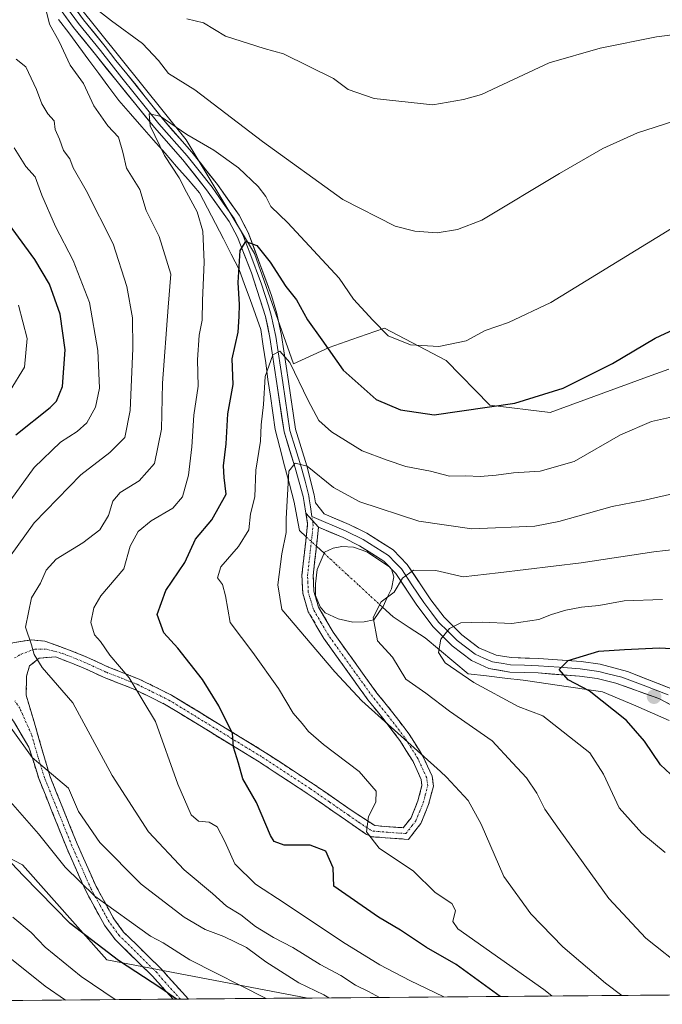
# Model space of a CAD drawing. Units: metres. Extents: x 556349 to 559773, y 4721721 to 4724063.
# Drawn here: x 558806 to 558973, y 4721741 to 4721995 of the extents above; entities that cross this region are included whole.
import ezdxf

# ---------------------------------------------------------------- set-up
doc = ezdxf.new("R2010")
doc.units = ezdxf.units.M
doc.header["$MEASUREMENT"] = 0
doc.linetypes.add('TRAZO_Y_PUNTO', pattern=[1, 0.5, -0.25, 0, -0.25])
doc.linetypes.add('TRAZOSX2', pattern=[1.5, 1, -0.5])
for name, color, linetype, lineweight in [('Arbolado forestal CxS', 92, 'Continuous', 0), ('Camino', 19, 'TRAZOSX2', 0), ('Camino Cxs', 19, 'Continuous', 0), ('Camino eje', 19, 'TRAZO_Y_PUNTO', 0), ('Carátula', 7, 'Continuous', 5), ('Corriente natural eje', 5, 'TRAZO_Y_PUNTO', 0), ('Corriente natural lineal', 142, 'Continuous', 13), ('Corriente natural lineal oculto', 19, 'TRAZO_Y_PUNTO', 13), ('Curva de nivel maestra', 36, 'Continuous', 30), ('Curva de nivel normal', 36, 'Continuous', 0), ('Estanque', 2, 'Continuous', 0), ('Estanque Cxs', 2, 'Continuous', 0), ('Layer 0', 7, 'Continuous', 0), ('Matorral CxS', 135, 'Continuous', 0), ('Municipio CxS', 142, 'Continuous', 0), ('Punto de cota en terreno', 7, 'Continuous', 0)]:
    doc.layers.add(name, color=color, linetype=linetype, lineweight=lineweight)

# ---------------------------------------------------------------- blocks, each defined once
blk = doc.blocks.new('*U151')
at = {"layer": 'Arbolado forestal CxS', "color": 92, "linetype": 'Continuous', "lineweight": 0}
for points in [[(558815.93, 4722006.33, 984.93), (558849.52, 4721964.36, 979.19), (558867.16, 4721934.98, 974.39), (558877.23, 4721906.44, 970.84), (558886.47, 4721910.63, 975.6), (558892.34, 4721912.7, 977.88), (558898.27, 4721914.8, 979.52), (558900.75, 4721915.67, 980.12), (558916.71, 4721907.28, 978.27), (558927.99, 4721895.77, 974.52), (558943.58, 4721893.84, 972.94), (558968.77, 4721903.08, 971.99), (558974.29, 4721905.06, 972.31)], [(559336.64, 4721746.29, 900.3), (558880.91, 4721742.49, 993.08), (558880.91, 4721742.49, 993.08), (558829.03, 4721752.37, 1001.03), (558807.17, 4721776.96, 999.15), (558773.02, 4721794.72, 1005.62), (558740.23, 4721801.55, 1016.71), (558723.84, 4721815.22, 1021.67), (558721.11, 4721843.91, 1018.86), (558727.75, 4721877.61, 1022.21), (558740.28, 4721890.56, 1021.03), (558740.86, 4721919.07, 1023.19), (558752.03, 4721940.92, 1018.51), (558771.67, 4721956.16, 1008.75), (558793.88, 4721959.44, 999.79), (558800.82, 4721968.37, 994.96), (558789.33, 4721991.11, 994.88), (558780.93, 4722015.45, 992.21)]]:
    blk.add_polyline3d(points, dxfattribs=at)
blk = doc.blocks.new('*U170')
at = {"layer": 'Curva de nivel normal', "color": 36, "linetype": 'Continuous', "lineweight": 0}
blk.add_polyline3d([(558962.12, 4721743.17, 965), (558957.91, 4721746.34, 965), (558946.86, 4721755.72, 965), (558938.63, 4721764.26, 965), (558931.65, 4721773.9, 965), (558925.74, 4721787.4, 965), (558922.37, 4721793.56, 965), (558916.77, 4721799.6, 965), (558915.22, 4721801.04, 965), (558894.92, 4721819.32, 965), (558887.92, 4721826.84, 965), (558874.26, 4721842.9, 965), (558873.22, 4721849.3, 965), (558874.21, 4721857.3, 965), (558875.32, 4721862.84, 965), (558875.32, 4721866.42, 965), (558876.04, 4721878.67, 965), (558877.67, 4721880.74, 965), (558880.82, 4721880, 965), (558887.62, 4721874.45, 965), (558894.4, 4721870.78, 965), (558909.62, 4721865.74, 965), (558923.32, 4721863.75, 965), (558939.64, 4721864.48, 965), (558945.82, 4721865.72, 965), (558950.76, 4721867.02, 965), (558959.64, 4721869.6, 965), (558967.66, 4721871.1, 965), (558977.07, 4721873.26, 965)], dxfattribs=at)
blk = doc.blocks.new('*U174')
at = {"layer": 'Curva de nivel normal', "color": 36, "linetype": 'Continuous', "lineweight": 0}
for points in [[(558870.14, 4721742.4, 995), (558850.48, 4721752.34, 995), (558843.57, 4721756.73, 995), (558840.25, 4721758.48, 995), (558825.87, 4721768.83, 995), (558818.24, 4721776.33, 995), (558811.29, 4721784.92, 995), (558804.07, 4721793.23, 995)], [(558803.07, 4721869.73, 995), (558810.25, 4721879.66, 995), (558816.99, 4721886.21, 995), (558821.35, 4721888.97, 995), (558823.78, 4721891.19, 995), (558826.02, 4721895.24, 995), (558827.1, 4721900.19, 995), (558826.69, 4721909.91, 995), (558824.55, 4721922.28, 995), (558820.28, 4721933.19, 995), (558815.72, 4721941.98, 995), (558812.16, 4721950.05, 995), (558810.45, 4721954.75, 995), (558808.04, 4721957.48, 995), (558805, 4721962.25, 995)]]:
    blk.add_polyline3d(points, dxfattribs=at)
blk = doc.blocks.new('*U175')
at = {"layer": 'Curva de nivel normal', "color": 36, "linetype": 'Continuous', "lineweight": 0}
blk.add_polyline3d([(558973.3, 4721780.08, 955), (558967.29, 4721785.08, 955), (558961.44, 4721791.63, 955), (558957.41, 4721800.33, 955), (558953.81, 4721805.84, 955), (558941.69, 4721815.47, 955), (558935.32, 4721817.9, 955), (558923.88, 4721824.08, 955), (558916.45, 4721829.17, 955), (558914.72, 4721831.78, 955), (558915.3, 4721835.24, 955), (558917.58, 4721838.06, 955), (558920.5, 4721839.48, 955), (558926.04, 4721839.65, 955), (558933.66, 4721839.31, 955), (558940.65, 4721840.32, 955), (558943.98, 4721841.66, 955), (558947.65, 4721842.8, 955), (558951.7, 4721843.57, 955), (558956.18, 4721843.98, 955), (558962.7, 4721845.14, 955), (558972.65, 4721845.55, 955)], dxfattribs=at)
blk = doc.blocks.new('*U176')
at = {"layer": 'Curva de nivel normal', "color": 36, "linetype": 'Continuous', "lineweight": 0}
blk.add_polyline3d([(558818.3, 4721741.97, 1010), (558813.06, 4721745.54, 1010), (558797.38, 4721758.04, 1010)], dxfattribs=at)
blk = doc.blocks.new('*U187')
at = {"layer": 'Curva de nivel normal', "color": 36, "linetype": 'Continuous', "lineweight": 0}
for points in [[(558886.41, 4721742.54, 990), (558885.1, 4721743.3, 990), (558878.61, 4721746.38, 990), (558870.09, 4721751.86, 990), (558865.12, 4721755.56, 990), (558859.27, 4721758.38, 990), (558854.41, 4721760.18, 990), (558848.97, 4721763.41, 990), (558837.89, 4721771.92, 990), (558827.2, 4721782.66, 990), (558821.7, 4721790.71, 990), (558819.09, 4721796.74, 990), (558809.68, 4721804.68, 990), (558798.79, 4721819.87, 990)], [(558803.8, 4721856.47, 990), (558810.17, 4721865.33, 990), (558822.24, 4721877.77, 990), (558829.81, 4721883.48, 990), (558833.63, 4721887.41, 990), (558835.03, 4721894.41, 990), (558835.72, 4721910.43, 990), (558835.6, 4721918.3, 990), (558834.2, 4721926.41, 990), (558830.63, 4721937.43, 990), (558823.69, 4721951.21, 990), (558820.3, 4721957.08, 990), (558819.41, 4721959.45, 990), (558817.82, 4721961.62, 990), (558816.77, 4721964.51, 990), (558815.65, 4721967.02, 990), (558815.38, 4721969.25, 990), (558813.77, 4721971.07, 990), (558812.19, 4721973.65, 990), (558810.85, 4721977.4, 990), (558808.08, 4721983.24, 990), (558805.54, 4721985.18, 990)], [(558849.63, 4721995.64, 990), (558853.99, 4721994.56, 990), (558859.67, 4721991.15, 990), (558869.67, 4721987.98, 990), (558874.67, 4721986.56, 990), (558887.61, 4721980.24, 990), (558891.38, 4721977.32, 990), (558898.07, 4721975, 990), (558913.23, 4721973.4, 990), (558921.21, 4721974.81, 990), (558925.88, 4721976.07, 990), (558930.06, 4721978.08, 990), (558935.42, 4721980.53, 990), (558943.31, 4721984.26, 990), (558956.53, 4721988.04, 990), (558971.05, 4721990.99, 990), (558984.04, 4721992.61, 990)]]:
    blk.add_polyline3d(points, dxfattribs=at)
blk = doc.blocks.new('*U188')
at = {"layer": 'Curva de nivel normal', "color": 36, "linetype": 'Continuous', "lineweight": 0}
for points in [[(558899.5, 4721742.65, 985), (558896.65, 4721744.16, 985), (558893.28, 4721745.81, 985), (558889.5, 4721748.36, 985), (558884.17, 4721751.13, 985), (558877.09, 4721755.52, 985), (558872.04, 4721758.14, 985), (558867.46, 4721761.02, 985), (558863.6, 4721763.96, 985), (558859.93, 4721766.2, 985), (558856.3, 4721769.5, 985), (558848.98, 4721775.65, 985), (558839.77, 4721785.47, 985), (558830.37, 4721799.99, 985), (558820.19, 4721818.8, 985), (558812.28, 4721827.94, 985), (558810.17, 4721831.31, 985), (558809.54, 4721833.76, 985), (558807.96, 4721838.38, 985), (558809.48, 4721845.91, 985), (558811.86, 4721849.71, 985), (558813.28, 4721853.09, 985), (558815.87, 4721855.95, 985), (558822.79, 4721860.19, 985), (558827.19, 4721863.56, 985), (558829.44, 4721867.22, 985), (558830.55, 4721870.95, 985), (558832.48, 4721873.2, 985), (558837.35, 4721876.21, 985), (558841.32, 4721880.68, 985), (558843.11, 4721889.56, 985), (558843.37, 4721901.44, 985), (558844.84, 4721921.09, 985), (558845.56, 4721929.66, 985), (558842.49, 4721939.4, 985), (558839.17, 4721946.12, 985), (558837.53, 4721951.55, 985), (558834.09, 4721957, 985), (558833.1, 4721961.12, 985), (558832, 4721965, 985), (558829.28, 4721968, 985), (558825.65, 4721973.13, 985), (558822.93, 4721978.93, 985), (558819.53, 4721983.64, 985), (558816.7, 4721989.74, 985), (558814.17, 4721994.22, 985), (558811.47, 4722005.07, 985)], [(558814.03, 4722007.74, 985), (558830.19, 4721995.08, 985), (558838.22, 4721989.25, 985), (558842.32, 4721984.86, 985), (558844.97, 4721981.49, 985), (558851.76, 4721977.29, 985), (558869.26, 4721963.93, 985), (558890.04, 4721948.92, 985), (558903.55, 4721942.05, 985), (558908.62, 4721940.71, 985), (558914.37, 4721940.35, 985), (558919.65, 4721941.19, 985), (558925.93, 4721943.55, 985), (558946.03, 4721955.63, 985), (558957.23, 4721962.07, 985), (558966.16, 4721966.17, 985), (558977.68, 4721969.84, 985)]]:
    blk.add_polyline3d(points, dxfattribs=at)
blk = doc.blocks.new('*U193')
at = {"layer": 'Curva de nivel normal', "color": 36, "linetype": 'Continuous', "lineweight": 0}
blk.add_polyline3d([(558978.76, 4721749.66, 960), (558968.32, 4721758, 960), (558958.8, 4721768.23, 960), (558945.93, 4721786.08, 960), (558942.2, 4721791.31, 960), (558940.11, 4721795.46, 960), (558937.47, 4721799.38, 960), (558933.82, 4721803.26, 960), (558928.62, 4721808.97, 960), (558917.58, 4721816.69, 960), (558911.41, 4721821.3, 960), (558906.27, 4721824.91, 960), (558902.82, 4721830.64, 960), (558898.92, 4721834.81, 960), (558897.88, 4721840.83, 960), (558899.94, 4721844.93, 960), (558903.27, 4721847.43, 960), (558905.44, 4721851.01, 960), (558908.28, 4721853.1, 960), (558914.03, 4721853, 960), (558921.14, 4721851.39, 960), (558930.13, 4721852.43, 960), (558951.6, 4721855.04, 960), (558970.39, 4721857.84, 960), (558985.44, 4721859.55, 960)], dxfattribs=at)
blk = doc.blocks.new('*U199')
at = {"layer": 'Curva de nivel normal', "color": 36, "linetype": 'Continuous', "lineweight": 0}
for points in [[(558831.14, 4721742.08, 1005), (558822.39, 4721748.02, 1005), (558813.09, 4721755.66, 1005), (558809.39, 4721759.43, 1005), (558804.7, 4721763.44, 1005)], [(558803.98, 4721899.56, 1005), (558807.68, 4721905.62, 1005), (558808.38, 4721913.03, 1005), (558806.18, 4721921.58, 1005)]]:
    blk.add_polyline3d(points, dxfattribs=at)
blk = doc.blocks.new('*U201')
at = {"layer": 'Curva de nivel normal', "color": 36, "linetype": 'Continuous', "lineweight": 0}
blk.add_polyline3d([(558975.23, 4721892.72, 970), (558969.76, 4721891.5, 970), (558961.76, 4721888.05, 970), (558949.82, 4721881.21, 970), (558941.01, 4721878.69, 970), (558934.1, 4721878.26, 970), (558929.61, 4721877.62, 970), (558925.51, 4721877.28, 970), (558921.77, 4721877.45, 970), (558917.61, 4721877.38, 970), (558912.63, 4721878.69, 970), (558906.26, 4721879.87, 970), (558901.42, 4721881.51, 970), (558895.02, 4721883.98, 970), (558887.04, 4721888.89, 970), (558883.8, 4721891.78, 970), (558881, 4721896.95, 970), (558876.33, 4721906.78, 970), (558873.74, 4721909.73, 970), (558871.88, 4721908.76, 970), (558869.88, 4721903.15, 970), (558869.47, 4721895.92, 970), (558868.89, 4721890.7, 970), (558868.75, 4721886.45, 970), (558867.47, 4721878.96, 970), (558867.28, 4721872.09, 970), (558866.1, 4721867.66, 970), (558865.66, 4721863.51, 970), (558863.06, 4721859.19, 970), (558858.5, 4721853.95, 970), (558857.62, 4721851.15, 970), (558858.88, 4721849.38, 970), (558859.65, 4721846.51, 970), (558860.85, 4721839.6, 970), (558866.72, 4721831.81, 970), (558873.4, 4721822.54, 970), (558877.2, 4721816.17, 970), (558879.5, 4721813.44, 970), (558881.11, 4721811.37, 970), (558884.96, 4721808.01, 970), (558894.21, 4721801.03, 970), (558898.64, 4721795.93, 970), (558898.5, 4721793.1, 970), (558896.66, 4721789.43, 970), (558896.09, 4721785.47, 970), (558899.42, 4721781.21, 970), (558908.25, 4721775.31, 970), (558913.86, 4721769.74, 970), (558918.16, 4721766.94, 970), (558919.1, 4721765.08, 970), (558918.45, 4721762.28, 970), (558919.69, 4721760.36, 970), (558941.92, 4721744.71, 970), (558944.01, 4721743.02, 970)], dxfattribs=at)
blk = doc.blocks.new('*U204')
at = {"layer": 'Curva de nivel normal', "color": 36, "linetype": 'Continuous', "lineweight": 0}
blk.add_polyline3d([(558916.13, 4721742.78, 980), (558907.35, 4721747.06, 980), (558899.57, 4721751.08, 980), (558889.87, 4721757, 980), (558875.13, 4721766.94, 980), (558867.41, 4721771.91, 980), (558862.05, 4721777.16, 980), (558859.48, 4721782.92, 980), (558857.54, 4721786.76, 980), (558855.42, 4721788, 980), (558852.7, 4721788.25, 980), (558850.79, 4721789.88, 980), (558847.33, 4721797.76, 980), (558841.58, 4721813.99, 980), (558834.78, 4721825.28, 980), (558829.74, 4721831.16, 980), (558827.38, 4721834.66, 980), (558825.78, 4721836.35, 980), (558824.89, 4721839.58, 980), (558825.66, 4721843.33, 980), (558827.46, 4721846.45, 980), (558833.35, 4721853.42, 980), (558835.06, 4721859.28, 980), (558837.1, 4721863.12, 980), (558840.47, 4721865.87, 980), (558846.07, 4721869.12, 980), (558848.53, 4721872.09, 980), (558850.12, 4721877.65, 980), (558850.96, 4721885.02, 980), (558851.44, 4721893.21, 980), (558852.59, 4721900.67, 980), (558852.42, 4721907.5, 980), (558852.87, 4721913.86, 980), (558853.62, 4721917.74, 980), (558853.68, 4721922.78, 980), (558854.17, 4721932.74, 980), (558853.81, 4721940.73, 980), (558852.34, 4721945.73, 980), (558849.56, 4721950.83, 980), (558847.67, 4721954.49, 980), (558843.87, 4721960.26, 980), (558840.22, 4721967.95, 980), (558839.95, 4721971.06, 980), (558842.76, 4721970.49, 980), (558849.66, 4721965.72, 980), (558856.63, 4721961.7, 980), (558862.99, 4721957.14, 980), (558868.15, 4721952.25, 980), (558870.05, 4721949.71, 980), (558871.39, 4721947.14, 980), (558875.81, 4721942.87, 980), (558889.08, 4721928.58, 980), (558892.78, 4721923.16, 980), (558897.78, 4721917.74, 980), (558901.75, 4721913.68, 980), (558907.51, 4721911.33, 980), (558914.8, 4721910.88, 980), (558921.85, 4721912.43, 980), (558926.81, 4721915.06, 980), (558932.83, 4721917.17, 980), (558943.78, 4721922.29, 980), (558977.6, 4721943.04, 980)], dxfattribs=at)
blk = doc.blocks.new('*U212')
at = {"layer": 'Curva de nivel maestra', "color": 36, "linetype": 'Continuous', "lineweight": 30}
for points in [[(558847.04, 4721742.21, 1000), (558842.92, 4721745.02, 1000), (558831.97, 4721752.17, 1000), (558819.54, 4721761.73, 1000), (558807.46, 4721774.1, 1000), (558791.74, 4721790.58, 1000)], [(558805.44, 4721888.1, 1000), (558814.37, 4721895.19, 1000), (558815.97, 4721896.79, 1000), (558817.53, 4721900.62, 1000), (558818.24, 4721910.04, 1000), (558816.96, 4721919.29, 1000), (558814.19, 4721927.06, 1000), (558810.38, 4721933.4, 1000), (558802.89, 4721943.69, 1000)]]:
    blk.add_polyline3d(points, dxfattribs=at)
blk = doc.blocks.new('*U214')
at = {"layer": 'Curva de nivel maestra', "color": 36, "linetype": 'Continuous', "lineweight": 30}
blk.add_polyline3d([(558976.02, 4721799.19, 950), (558972.14, 4721802.81, 950), (558967.94, 4721808.93, 950), (558963.3, 4721814.28, 950), (558953.65, 4721821.95, 950), (558948.24, 4721824.73, 950), (558945.92, 4721827.46, 950), (558948.26, 4721829.71, 950), (558956.2, 4721832.14, 950), (558962.8, 4721832.58, 950), (558971.89, 4721833, 950), (558987.67, 4721832.12, 950)], dxfattribs=at)
blk = doc.blocks.new('*U218')
at = {"layer": 'Curva de nivel maestra', "color": 36, "linetype": 'Continuous', "lineweight": 30}
blk.add_polyline3d([(558930.67, 4721742.9, 975), (558919.32, 4721751.15, 975), (558911.62, 4721755.6, 975), (558904.88, 4721760.05, 975), (558899.18, 4721763.39, 975), (558887.67, 4721771.44, 975), (558887.47, 4721776.19, 975), (558885.56, 4721780.44, 975), (558881.55, 4721782.04, 975), (558874.82, 4721782.02, 975), (558872.28, 4721783, 975), (558871.34, 4721784.53, 975), (558867.64, 4721793.02, 975), (558864.15, 4721799.14, 975), (558863.05, 4721803.23, 975), (558861.76, 4721807.38, 975), (558861.45, 4721810.93, 975), (558860.36, 4721813.12, 975), (558857.94, 4721818.03, 975), (558853.72, 4721824.81, 975), (558847.32, 4721832.92, 975), (558843.71, 4721836.92, 975), (558841.96, 4721841.63, 975), (558844.28, 4721847.88, 975), (558849.12, 4721855.12, 975), (558851.89, 4721861.09, 975), (558856.12, 4721866.09, 975), (558859.84, 4721872.75, 975), (558859.34, 4721877.09, 975), (558859.12, 4721880.08, 975), (558859.86, 4721885.77, 975), (558860.28, 4721893.51, 975), (558861.61, 4721901.1, 975), (558861.36, 4721907.74, 975), (558862.92, 4721914.64, 975), (558863.19, 4721918.65, 975), (558863.32, 4721921.81, 975), (558862.96, 4721927.44, 975), (558863.48, 4721935.74, 975), (558864.95, 4721938.1, 975), (558867.73, 4721937.01, 975), (558871.22, 4721932.75, 975), (558875.23, 4721926.41, 975), (558878.06, 4721922.95, 975), (558880.88, 4721917.8, 975), (558884.55, 4721912.66, 975), (558890.11, 4721904.82, 975), (558898.58, 4721897.18, 975), (558904.89, 4721894.56, 975), (558913.64, 4721893.27, 975), (558934.42, 4721896.31, 975), (558946.95, 4721900.16, 975), (558959.72, 4721906.57, 975), (558970.76, 4721913.08, 975), (558979.45, 4721917.17, 975)], dxfattribs=at)
blk = doc.blocks.new('5PATER')
at = {"layer": 'Carátula', "linetype": 'Continuous', "lineweight": 5}
h = blk.add_hatch(color=250, dxfattribs=at)
edge = h.paths.add_edge_path()
edge.add_ellipse((0, 0.01), major_axis=(-1.33, -1.34), ratio=0.999422, start_angle=0, end_angle=360)
blk = doc.blocks.new('*U231')
at = {"layer": 'Camino', "color": 19, "linetype": 'TRAZOSX2', "lineweight": 0}
for points in [[(558846.1, 4721742.2), (558840.82, 4721748.11), (558831.14, 4721757.63), (558828.36, 4721761.37), (558823.62, 4721770.03), (558818.64, 4721781.24), (558811.5, 4721799), (558808.85, 4721807.36), (558804.86, 4721814.04), (558801.75, 4721818.66), (558799.81, 4721823.62), (558799.65, 4721828.3), (558801.26, 4721832.44), (558804.66, 4721834.36), (558809.42, 4721835.08), (558812.98, 4721834.76), (558819.38, 4721832.44), (558823.86, 4721830.6), (558829.46, 4721828.04), (558837.38, 4721824.93), (558845.75, 4721820.79), (558869.94, 4721805.99), (558882.42, 4721797.79), (558892.38, 4721790.91), (558898.23, 4721787.06), (558905.62, 4721786.51), (558907.62, 4721789.07), (558909.42, 4721793.47), (558910.46, 4721797.47), (558910.26, 4721799), (558908.14, 4721803.63), (558904.74, 4721809.07), (558900.66, 4721814.43), (558896.5, 4721819.55), (558885.06, 4721835.47), (558881.06, 4721842.37), (558879.62, 4721847.15), (558879.42, 4721851.79), (558880.9, 4721865.07), (558880.45, 4721867.82)], [(558883.73, 4721864.19), (558882.33, 4721851.69), (558882.51, 4721847.64), (558883.74, 4721843.53), (558887.5, 4721837.06), (558898.81, 4721821.31), (558902.94, 4721816.23), (558907.13, 4721810.73), (558910.71, 4721805.01), (558913.09, 4721799.81), (558913.42, 4721797.29), (558912.18, 4721792.55), (558910.16, 4721787.6), (558906.95, 4721783.5), (558897.51, 4721784.19), (558895.86, 4721784.93), (558890.72, 4721788.53), (558880.79, 4721795.38), (558868.38, 4721803.53), (558844.34, 4721818.24), (558836.2, 4721822.27), (558828.32, 4721825.36), (558822.7, 4721827.93), (558815.73, 4721830.69), (558811.54, 4721830.36), (558809.02, 4721828.36), (558808.26, 4721825.72), (558808.14, 4721820.76), (558810.18, 4721813.88), (558814.25, 4721799.94), (558821.32, 4721782.37), (558826.23, 4721771.32), (558830.81, 4721762.94), (558833.34, 4721759.55), (558842.95, 4721750.1), (558850.07, 4721742.23)]]:
    blk.add_lwpolyline(points, dxfattribs=at)

msp = doc.modelspace()

# ---------------------------------------------------------------- linework, layer by layer
at = {"layer": 'Arbolado forestal CxS', "color": 92, "linetype": 'Continuous', "lineweight": 0}
for points in [[(558780.93, 4722015.45, 992.21), (558789.33, 4721991.11, 994.88), (558800.82, 4721968.37, 994.96), (558793.88, 4721959.44, 999.79), (558771.67, 4721956.16, 1008.75), (558752.03, 4721940.92, 1018.51), (558740.86, 4721919.07, 1023.19), (558740.28, 4721890.56, 1021.03), (558727.75, 4721877.61, 1022.21), (558721.11, 4721843.91, 1018.86), (558723.84, 4721815.22, 1021.67), (558740.23, 4721801.55, 1016.71), (558773.02, 4721794.72, 1005.62), (558807.17, 4721776.96, 999.15), (558829.03, 4721752.37, 1001.03), (558880.91, 4721742.49, 993.08)], [(558974.29, 4721905.06, 972.31), (558968.77, 4721903.08, 971.99), (558943.58, 4721893.84, 972.94), (558927.99, 4721895.77, 974.52), (558916.71, 4721907.28, 978.27), (558900.75, 4721915.67, 980.12), (558898.27, 4721914.8, 979.52), (558892.34, 4721912.7, 977.88), (558886.47, 4721910.63, 975.6), (558877.23, 4721906.44, 970.84), (558867.16, 4721934.98, 974.39), (558849.52, 4721964.36, 979.19), (558815.93, 4722006.33, 984.93)], [(558815.93, 4722006.33, 984.93), (558849.52, 4721964.36, 979.19), (558867.16, 4721934.98, 974.39), (558877.23, 4721906.44, 970.84), (558886.47, 4721910.63, 975.6), (558892.34, 4721912.7, 977.88), (558898.27, 4721914.8, 979.52), (558900.75, 4721915.67, 980.12), (558916.71, 4721907.28, 978.27), (558927.99, 4721895.77, 974.52), (558943.58, 4721893.84, 972.94), (558968.77, 4721903.08, 971.99), (558974.29, 4721905.06, 972.31)], [(558815.93, 4722006.33, 984.93), (558849.52, 4721964.36, 979.19), (558867.16, 4721934.98, 974.39), (558877.23, 4721906.44, 970.84), (558886.47, 4721910.63, 975.6), (558892.34, 4721912.7, 977.88), (558898.27, 4721914.8, 979.52), (558900.75, 4721915.67, 980.12), (558916.71, 4721907.28, 978.27), (558927.99, 4721895.77, 974.52), (558943.58, 4721893.84, 972.94), (558968.77, 4721903.08, 971.99), (558974.29, 4721905.06, 972.31)], [(559336.64, 4721746.29, 900.3), (558880.91, 4721742.49, 993.08)]]:
    msp.add_polyline3d(points, dxfattribs=at)
at = {"layer": 'Camino', "color": 19, "linetype": 'TRAZOSX2', "lineweight": 0}
msp.add_lwpolyline([(558850.07, 4721742.23), (558846.1, 4721742.2)], dxfattribs=at)
at = {"layer": 'Camino Cxs', "color": 19, "linetype": 'Continuous', "lineweight": 0}
msp.add_lwpolyline([(558880.45, 4721867.82), (558883.73, 4721864.19)], dxfattribs=at)
msp.add_polyline3d([(558804.66, 4721834.36, 985.86), (558809.42, 4721835.08, 984.64), (558812.98, 4721834.76, 983.78), (558816.18, 4721833.6, 983.2), (558819.38, 4721832.44, 982.58), (558823.86, 4721830.6, 981.6), (558826.66, 4721829.32, 981.14), (558829.46, 4721828.04, 980.62), (558833.42, 4721826.49, 979.93), (558837.38, 4721824.93, 979.33), (558841.57, 4721822.86, 978.8), (558845.75, 4721820.79, 978.08), (558849.78, 4721818.32, 977.04), (558853.81, 4721815.86, 976.1), (558857.85, 4721813.39, 975.41), (558861.88, 4721810.92, 974.62), (558865.91, 4721808.46, 974.08), (558869.94, 4721805.99, 973.2), (558874.1, 4721803.26, 972.64), (558878.26, 4721800.52, 972.07), (558882.42, 4721797.79, 971.66), (558885.74, 4721795.5, 971.21), (558889.06, 4721793.2, 970.79), (558892.38, 4721790.91, 970.39), (558895.31, 4721788.99, 970.02), (558898.23, 4721787.06, 969.62), (558901.93, 4721786.79, 969.1), (558905.62, 4721786.51, 968.48), (558907.62, 4721789.07, 968.21), (558909.42, 4721793.47, 967.8), (558910.46, 4721797.47, 966.97), (558910.26, 4721799, 966.77), (558909.2, 4721801.32, 966.42), (558908.14, 4721803.63, 965.93), (558906.44, 4721806.35, 965.56), (558904.74, 4721809.07, 965.42), (558902.7, 4721811.75, 964.93), (558900.66, 4721814.43, 964.53), (558898.58, 4721816.99, 964.31), (558896.5, 4721819.55, 963.9), (558893.64, 4721823.53, 963.68), (558890.78, 4721827.51, 963.46), (558887.92, 4721831.49, 962.91), (558885.06, 4721835.47, 962.68), (558883.06, 4721838.92, 962.23), (558881.06, 4721842.37, 961.94), (558879.62, 4721847.15, 962.18), (558879.42, 4721851.79, 962.32), (558879.91, 4721856.22, 962.29), (558880.41, 4721860.64, 962.32), (558880.9, 4721865.07, 962.51), (558880.45, 4721867.82, 963.01), (558883.73, 4721864.19, 962.09), (558883.73, 4721864.19, 962.09), (558883.26, 4721860.02, 961.7), (558882.8, 4721855.86, 961.57), (558882.33, 4721851.69, 961.57), (558882.51, 4721847.64, 961.52), (558883.74, 4721843.53, 961.48), (558885.62, 4721840.3, 961.7), (558887.5, 4721837.06, 961.74), (558890.33, 4721833.12, 962.02), (558893.16, 4721829.19, 962.61), (558895.98, 4721825.25, 963.05), (558898.81, 4721821.31, 963.2), (558900.88, 4721818.77, 963.68), (558902.94, 4721816.23, 963.82), (558905.04, 4721813.48, 963.94), (558907.13, 4721810.73, 964.4), (558908.92, 4721807.87, 964.83), (558910.71, 4721805.01, 965.35), (558911.9, 4721802.41, 965.82), (558913.09, 4721799.81, 966.04), (558913.42, 4721797.29, 966.45), (558912.18, 4721792.55, 967.15), (558911.17, 4721790.08, 967.43), (558910.16, 4721787.6, 967.68), (558908.56, 4721785.55, 967.92), (558906.95, 4721783.5, 968.14), (558902.23, 4721783.85, 968.89), (558897.51, 4721784.19, 969.64), (558895.86, 4721784.93, 969.94), (558893.29, 4721786.73, 970.32), (558890.72, 4721788.53, 970.55), (558887.41, 4721790.81, 971.08), (558884.1, 4721793.1, 971.36), (558880.79, 4721795.38, 971.81), (558876.65, 4721798.1, 972.37), (558872.52, 4721800.81, 972.96), (558868.38, 4721803.53, 973.72), (558864.37, 4721805.98, 974.52), (558860.37, 4721808.43, 975.26), (558856.36, 4721810.89, 975.97), (558852.35, 4721813.34, 976.67), (558848.35, 4721815.79, 977.7), (558844.34, 4721818.24, 978.51), (558840.27, 4721820.26, 979.35), (558836.2, 4721822.27, 980.01), (558832.26, 4721823.82, 980.56), (558828.32, 4721825.36, 981.48), (558825.51, 4721826.65, 982.02), (558822.7, 4721827.93, 982.35), (558819.22, 4721829.31, 982.93), (558815.73, 4721830.69, 983.6), (558811.54, 4721830.36, 984.45), (558809.02, 4721828.36, 985.19), (558808.26, 4721825.72, 985.95), (558808.14, 4721820.76, 987.17), (558809.16, 4721817.32, 987.94), (558810.18, 4721813.88, 988.47), (558811.54, 4721809.23, 989.07), (558812.89, 4721804.59, 989.39), (558814.25, 4721799.94, 989.99), (558816.02, 4721795.55, 990.48), (558817.79, 4721791.16, 990.85), (558819.55, 4721786.76, 991.36), (558821.32, 4721782.37, 991.93), (558822.96, 4721778.69, 992.34), (558824.59, 4721775, 993.04), (558826.23, 4721771.32, 993.85), (558828.52, 4721767.13, 994.37), (558830.81, 4721762.94, 995.39), (558833.34, 4721759.55, 995.8), (558836.54, 4721756.4, 996.49), (558839.75, 4721753.25, 997.08), (558842.95, 4721750.1, 997.83), (558845.73, 4721747.04, 998.81), (558848.5, 4721743.97, 999.07), (558850.07, 4721742.23, 999.37), (558846.1, 4721742.2, 1000.25), (558843.56, 4721745.04, 999.94), (558840.82, 4721748.11, 999.18), (558837.59, 4721751.28, 998.54), (558834.37, 4721754.46, 997.68), (558831.14, 4721757.63, 997.03), (558828.36, 4721761.37, 996.7), (558825.99, 4721765.7, 995.67), (558823.62, 4721770.03, 994.98), (558821.96, 4721773.77, 993.88), (558820.3, 4721777.5, 993.48), (558818.64, 4721781.24, 992.87), (558816.86, 4721785.68, 991.91), (558815.07, 4721790.12, 991.61), (558813.29, 4721794.56, 991.08), (558811.5, 4721799, 990.53), (558810.18, 4721803.18, 990.35), (558808.85, 4721807.36, 990.04), (558806.86, 4721810.7, 989.68), (558804.86, 4721814.04, 989.44)], dxfattribs=at)
at = {"layer": 'Camino eje', "color": 19, "linetype": 'TRAZO_Y_PUNTO', "lineweight": 0}
for points in [[(558805.14, 4721830.4), (558806.84, 4721831.36), (558810.48, 4721832.72), (558813.45, 4721832.65), (558817.56, 4721831.57), (558821.04, 4721830.19), (558823.28, 4721829.27), (558828.89, 4721826.7), (558832.83, 4721825.16), (558836.79, 4721823.6), (558845.05, 4721819.52), (558869.16, 4721804.76), (558881.61, 4721796.59), (558886.59, 4721793.15), (558891.55, 4721789.72), (558894.12, 4721787.92), (558897.05, 4721786), (558897.87, 4721785.63), (558901.57, 4721785.35), (558906.29, 4721785.01), (558907.89, 4721787.06), (558908.89, 4721788.34), (558909.9, 4721790.81), (558910.8, 4721793.01), (558911.32, 4721795.01), (558911.94, 4721797.38), (558911.68, 4721799.41), (558909.43, 4721804.32), (558907.64, 4721807.18), (558905.94, 4721809.9), (558901.8, 4721815.33), (558897.66, 4721820.43), (558892, 4721828.31), (558886.28, 4721836.27), (558884.4, 4721839.5), (558882.4, 4721842.95), (558881.79, 4721845.01), (558881.07, 4721847.4), (558880.97, 4721849.72), (558880.88, 4721851.74), (558881.58, 4721857.99), (558882.32, 4721864.63), (558882.01, 4721866.96)], [(558848.04, 4721742.22), (558844.2, 4721746.39), (558841.89, 4721749.11), (558832.24, 4721758.59), (558830.85, 4721760.46), (558829.59, 4721762.16), (558827.22, 4721766.49), (558824.93, 4721770.68), (558819.98, 4721781.81), (558816.45, 4721790.59), (558812.88, 4721799.47), (558811.55, 4721803.65), (558809.52, 4721810.62), (558806.5, 4721817.4), (558805.18, 4721819.36)]]:
    msp.add_lwpolyline(points, dxfattribs=at)
at = {"layer": 'Corriente natural eje', "color": 5, "linetype": 'TRAZO_Y_PUNTO', "lineweight": 0}
msp.add_polyline3d([(558885.13, 4721857.48, 961.37), (558888.16, 4721854.69, 960.97), (558891.19, 4721851.89, 960.43), (558894.22, 4721849.1, 960.36), (558897.25, 4721846.3, 960.2), (558900.28, 4721843.51, 959.67)], dxfattribs=at)
at = {"layer": 'Corriente natural lineal', "color": 142, "linetype": 'Continuous', "lineweight": 13}
for points in [[(558816.53, 4721995.47, 983.94), (558819.13, 4721991.97, 983.72), (558821.73, 4721988.47, 983), (558824.33, 4721984.98, 982.94), (558826.93, 4721981.48, 982.58), (558829.53, 4721977.98, 982.25), (558832.12, 4721974.49, 982.03), (558835.1, 4721971.09, 981.5), (558838.08, 4721967.68, 980.92), (558841.05, 4721964.28, 980.27), (558844.03, 4721960.88, 979.68), (558847.01, 4721957.48, 979.27), (558849.98, 4721954.08, 978.78), (558852.96, 4721950.68, 978.04), (558855.01, 4721946.71, 977.84), (558857.06, 4721942.74, 977.34), (558859.11, 4721938.77, 976.56), (558861.16, 4721934.8, 975.49), (558863.21, 4721930.83, 974.82), (558864.62, 4721926.95, 974.01), (558866.02, 4721923.06, 972.98), (558867.43, 4721919.17, 972.26), (558868.84, 4721915.29, 971.68), (558869.44, 4721910.99, 970.82), (558870.05, 4721906.69, 970.14), (558870.65, 4721902.39, 969.61), (558871.26, 4721898.09, 968.64), (558871.87, 4721893.79, 968), (558872.47, 4721889.49, 967.32), (558873.71, 4721884.78, 966.48), (558874.95, 4721880.06, 965.49), (558876.19, 4721875.35, 964.56), (558877.43, 4721870.64, 964.19), (558878.1, 4721867, 963.84), (558878.76, 4721863.36, 963.24), (558880.53, 4721861.73, 962.35)], [(558883.18, 4721859.28, 961.63), (558885.13, 4721857.48, 961.37)], [(558900.28, 4721843.51, 959.67), (558903, 4721841, 958.42), (558907.13, 4721838.32, 956.33), (558911.27, 4721835.64, 955.54), (558914.98, 4721832.54, 954.84), (558918.7, 4721829.43, 954.35), (558922.41, 4721826.32, 954.26), (558927.15, 4721825.77, 953.69), (558931.89, 4721825.22, 952.73), (558936.64, 4721824.67, 952.21), (558940.74, 4721824.07, 951.34), (558944.84, 4721823.48, 950.46), (558948.94, 4721822.88, 950.04), (558953.04, 4721822.29, 949.64), (558957.14, 4721821.69, 949.03), (558961.44, 4721819.84, 948.62), (558965.74, 4721817.99, 947.91), (558970.04, 4721816.13, 947.48), (558974.34, 4721814.28, 946.84)]]:
    msp.add_polyline3d(points, dxfattribs=at)
at = {"layer": 'Corriente natural lineal oculto', "color": 19, "linetype": 'TRAZO_Y_PUNTO', "lineweight": 13}
msp.add_polyline3d([(558880.53, 4721861.73, 962.35), (558883.18, 4721859.28, 961.63)], dxfattribs=at)
at = {"layer": 'Estanque', "color": 2, "linetype": 'Continuous', "lineweight": 0}
msp.add_polyline3d([(558895.54, 4721839.71, 960.6), (558892.58, 4721839.63, 960.95), (558888.78, 4721840.51, 961.3), (558885.42, 4721842.11, 961.57), (558884.18, 4721843.63, 961.47), (558882.97, 4721846.58, 961.49), (558882.97, 4721849.54, 961.5), (558883.39, 4721853.25, 961.48), (558885.13, 4721857.48, 961.37), (558885.26, 4721857.79, 961.36), (558887.46, 4721858.83, 961.27), (558889.74, 4721859.23, 961.25), (558892.78, 4721859.07, 961.21), (558896.22, 4721857.87, 961.12), (558898.98, 4721856.03, 960.88), (558902.11, 4721853.87, 960.67), (558902.61, 4721853.35, 960.52), (558903.18, 4721851.34, 960.24), (558902.55, 4721848.27, 960.11), (558901.49, 4721846, 959.99), (558900.43, 4721843.72, 959.68), (558900.28, 4721843.51, 959.67), (558898, 4721840.23, 959.99), (558895.54, 4721839.71, 960.6)], dxfattribs=at)
at = {"layer": 'Estanque Cxs', "color": 2, "linetype": 'Continuous', "lineweight": 0}
msp.add_polyline3d([(558895.54, 4721839.71, 960.6), (558892.58, 4721839.63, 960.95), (558888.78, 4721840.51, 961.3), (558885.42, 4721842.11, 961.57), (558884.18, 4721843.63, 961.47), (558882.97, 4721846.58, 961.49), (558882.97, 4721849.54, 961.5), (558883.39, 4721853.25, 961.48), (558885.13, 4721857.48, 961.37), (558885.26, 4721857.79, 961.36), (558887.46, 4721858.83, 961.27), (558889.74, 4721859.23, 961.25), (558892.78, 4721859.07, 961.21), (558896.22, 4721857.87, 961.12), (558898.98, 4721856.03, 960.88), (558902.11, 4721853.87, 960.67), (558902.61, 4721853.35, 960.52), (558903.18, 4721851.34, 960.24), (558902.55, 4721848.27, 960.11), (558901.49, 4721846, 959.99), (558900.43, 4721843.72, 959.68), (558900.28, 4721843.51, 959.67), (558898, 4721840.23, 959.99), (558895.54, 4721839.71, 960.6)], close=True, dxfattribs=at)
at = {"layer": 'Layer 0', "linetype": 'Continuous', "lineweight": 0}
for points in [[(558818.51, 4722001.61), (558823, 4721995.4), (558828.6, 4721988.48), (558831.33, 4721984.9), (558834.16, 4721981.4), (558838.94, 4721975.48), (558843.62, 4721969.48), (558850.96, 4721961.17), (558857.59, 4721952.77), (558863.18, 4721944.84), (558865.54, 4721940.42), (558871.58, 4721924.11), (558872.97, 4721919.43), (558874.14, 4721913.79), (558875.95, 4721901.85), (558877.78, 4721889.55), (558880.7, 4721880.04), (558882.61, 4721872.59), (558882.95, 4721870.53), (558885.13, 4721867.68), (558891.66, 4721864.93), (558896.17, 4721862.69), (558903.02, 4721858.35), (558906.62, 4721854.59), (558912.74, 4721845.47), (558916.18, 4721840.91), (558920.78, 4721836.35), (558925.14, 4721832.99), (558929.62, 4721831.12), (558933.54, 4721830.51), (558940.66, 4721830.27), (558951.58, 4721829.47), (558956.5, 4721828.78), (558963.6, 4721826.9), (558976.51, 4721821.84)], [(558880.45, 4721867.82), (558880, 4721870.56), (558879.74, 4721872.11), (558877.67, 4721879.55), (558874.8, 4721888.88), (558872.94, 4721901.4), (558871.14, 4721913.26), (558870.01, 4721918.68), (558866.37, 4721929.94), (558862.75, 4721939.17), (558860.58, 4721943.23), (558854.79, 4721951.42), (558848.62, 4721959.21), (558841.29, 4721967.51), (558831.69, 4721979.4), (558826.03, 4721986.4), (558820.37, 4721993.39), (558815.84, 4721999.66)], [(558817.18, 4722000.64), (558821.69, 4721994.4), (558827.32, 4721987.44), (558832.88, 4721980.36), (558842.46, 4721968.5), (558849.79, 4721960.19), (558852.88, 4721956.3), (558856.19, 4721952.1), (558859.09, 4721948), (558861.88, 4721944.04), (558864.15, 4721939.8), (558865.96, 4721935.18), (558868.98, 4721927.03), (558870.8, 4721921.4), (558871.49, 4721919.06), (558872.08, 4721916.24), (558872.64, 4721913.53), (558874.45, 4721901.63), (558876.29, 4721889.22), (558877.73, 4721884.55), (558879.19, 4721879.8), (558880.22, 4721876.08), (558881.18, 4721872.35), (558881.31, 4721871.58), (558881.65, 4721869.51), (558882.01, 4721866.96)], [(558882.01, 4721866.96), (558890.88, 4721863.22), (558895.25, 4721861.05), (558901.82, 4721856.89), (558903.62, 4721855.01), (558905.15, 4721853.41), (558907.87, 4721849.34), (558910.93, 4721844.78), (558913.04, 4721841.95), (558914.76, 4721839.67), (558917.24, 4721837.22), (558919.54, 4721834.94), (558921.72, 4721833.26), (558924.19, 4721831.35), (558926.43, 4721830.35), (558928.67, 4721829.42), (558931.41, 4721828.94), (558933.37, 4721828.64), (558937, 4721828.52), (558940.56, 4721828.4), (558945.92, 4721828), (558951.38, 4721827.6), (558956.13, 4721826.94), (558958.54, 4721826.34), (558962.09, 4721825.4), (558967.66, 4721823.41), (558974.11, 4721820.88)], [(558987.27, 4721811.78), (558971.71, 4721819.92), (558960.57, 4721823.9), (558955.76, 4721825.09), (558951.18, 4721825.73), (558940.46, 4721826.52), (558933.19, 4721826.76), (558927.71, 4721827.71), (558923.23, 4721829.71), (558918.3, 4721833.52), (558913.34, 4721838.43), (558909.12, 4721844.08), (558903.68, 4721852.23), (558900.62, 4721855.42), (558894.32, 4721859.41), (558890.09, 4721861.51), (558883.73, 4721864.19)]]:
    msp.add_lwpolyline(points, dxfattribs=at)
for points in [[(558975.6, 4721817.89, 945.64), (558971.71, 4721819.92, 946.23), (558968, 4721821.25, 946.86), (558964.28, 4721822.57, 947.29), (558960.57, 4721823.9, 947.64), (558955.76, 4721825.09, 948.49), (558951.18, 4721825.73, 949.3), (558947.61, 4721825.99, 949.77), (558944.03, 4721826.26, 950.35), (558940.46, 4721826.52, 950.97), (558936.83, 4721826.64, 951.58), (558933.19, 4721826.76, 952.07), (558930.45, 4721827.24, 952.37), (558927.71, 4721827.71, 952.76), (558923.23, 4721829.71, 953.23), (558920.77, 4721831.62, 953.69), (558918.3, 4721833.52, 954.03), (558915.82, 4721835.98, 954.75), (558913.34, 4721838.43, 955.32), (558911.23, 4721841.26, 956.36), (558909.12, 4721844.08, 957.38), (558906.4, 4721848.16, 958.92), (558903.68, 4721852.23, 960.22), (558900.62, 4721855.42, 960.88), (558897.47, 4721857.42, 961.06), (558894.32, 4721859.41, 961.3), (558890.09, 4721861.51, 961.51), (558886.91, 4721862.85, 961.83), (558883.73, 4721864.19, 962.09), (558880.45, 4721867.82, 963.01), (558880, 4721870.56, 963.46), (558879.74, 4721872.11, 963.66), (558878.71, 4721875.83, 964.23), (558877.67, 4721879.55, 964.72), (558876.24, 4721884.22, 965.47), (558874.8, 4721888.88, 966.71), (558874.18, 4721893.05, 967.49), (558873.56, 4721897.23, 968.17), (558872.94, 4721901.4, 968.8), (558872.34, 4721905.35, 969.37), (558871.74, 4721909.31, 969.85), (558871.14, 4721913.26, 970.63), (558870.58, 4721915.97, 971.22), (558870.01, 4721918.68, 971.7), (558868.8, 4721922.43, 972.38), (558867.58, 4721926.19, 972.92), (558866.37, 4721929.94, 973.47), (558864.56, 4721934.56, 974.61), (558862.75, 4721939.17, 975.25), (558860.58, 4721943.23, 976.07), (558858.65, 4721945.96, 976.74), (558856.72, 4721948.69, 976.83), (558854.79, 4721951.42, 977.47), (558851.71, 4721955.32, 977.8), (558848.62, 4721959.21, 978.56), (558846.18, 4721961.98, 978.93), (558843.73, 4721964.74, 979.6), (558841.29, 4721967.51, 979.78), (558838.89, 4721970.48, 980.34), (558836.49, 4721973.46, 980.27), (558834.09, 4721976.43, 981.14), (558831.69, 4721979.4, 981.24), (558828.86, 4721982.9, 981.9), (558826.03, 4721986.4, 982.34), (558823.2, 4721989.9, 982.88), (558820.37, 4721993.39, 983.32), (558818.11, 4721996.53, 983.77)], [(558820.76, 4721998.51, 983.72), (558823, 4721995.4, 983.45), (558825.8, 4721991.94, 982.91), (558828.6, 4721988.48, 982.48), (558831.33, 4721984.9, 981.87), (558834.16, 4721981.4, 981.55), (558836.55, 4721978.44, 980.81), (558838.94, 4721975.48, 980.71), (558841.28, 4721972.48, 980.02), (558843.62, 4721969.48, 980.04), (558846.07, 4721966.71, 979.61), (558848.51, 4721963.94, 979.07), (558850.96, 4721961.17, 978.61), (558853.17, 4721958.37, 978.13), (558855.38, 4721955.57, 977.75), (558857.59, 4721952.77, 977.29), (558860.39, 4721948.81, 976.74), (558863.18, 4721944.84, 976.21), (558864.36, 4721942.63, 975.8), (558865.54, 4721940.42, 975.35), (558867.05, 4721936.34, 974.63), (558868.56, 4721932.27, 974.04), (558870.07, 4721928.19, 973.16), (558871.58, 4721924.11, 972.39), (558872.97, 4721919.43, 971.92), (558873.56, 4721916.61, 971.45), (558874.14, 4721913.79, 970.87), (558874.74, 4721909.81, 970.19), (558875.35, 4721905.83, 969.47), (558875.95, 4721901.85, 968.71), (558876.56, 4721897.75, 968.01), (558877.17, 4721893.65, 967.45), (558877.78, 4721889.55, 966.83), (558879.24, 4721884.8, 965.87), (558880.7, 4721880.04, 964.85), (558881.66, 4721876.32, 964.1), (558882.61, 4721872.59, 963.44), (558882.95, 4721870.53, 963.05), (558885.13, 4721867.68, 962.44), (558888.4, 4721866.31, 962.38), (558891.66, 4721864.93, 962.18), (558893.92, 4721863.81, 961.92), (558896.17, 4721862.69, 961.8), (558899.6, 4721860.52, 961.79), (558903.02, 4721858.35, 961.4), (558904.82, 4721856.47, 961.01), (558906.62, 4721854.59, 960.29), (558908.66, 4721851.55, 959.32), (558910.7, 4721848.51, 958.21), (558912.74, 4721845.47, 957.27), (558914.46, 4721843.19, 956.4), (558916.18, 4721840.91, 955.59), (558918.48, 4721838.63, 954.78), (558920.78, 4721836.35, 954.11), (558922.96, 4721834.67, 953.58), (558925.14, 4721832.99, 953.07), (558929.62, 4721831.12, 952.31), (558933.54, 4721830.51, 951.81), (558937.1, 4721830.39, 951.48), (558940.66, 4721830.27, 950.99), (558944.3, 4721830, 950.46), (558947.94, 4721829.74, 949.94), (558951.58, 4721829.47, 949.45), (558956.5, 4721828.78, 948.59), (558960.05, 4721827.84, 948.19), (558963.6, 4721826.9, 947.8), (558967.9, 4721825.21, 947.09), (558972.21, 4721823.53, 946.25), (558976.51, 4721821.84, 945.89)]]:
    msp.add_polyline3d(points, dxfattribs=at)
at = {"layer": 'Matorral CxS', "color": 135, "linetype": 'Continuous', "lineweight": 0}
for points in [[(558780.93, 4722015.45, 992.21), (558789.33, 4721991.11, 994.88), (558800.82, 4721968.37, 994.96), (558793.88, 4721959.44, 999.79), (558771.67, 4721956.16, 1008.75), (558752.03, 4721940.92, 1018.51), (558740.86, 4721919.07, 1023.19), (558740.28, 4721890.56, 1021.03), (558727.75, 4721877.61, 1022.21), (558721.11, 4721843.91, 1018.86), (558723.84, 4721815.22, 1021.67), (558740.23, 4721801.55, 1016.71), (558773.02, 4721794.72, 1005.62), (558807.17, 4721776.96, 999.15), (558829.03, 4721752.37, 1001.03), (558880.91, 4721742.49, 993.08), (558686.67, 4721740.87, 1050.29), (558686.67, 4721740.87, 1050.29), (558673.74, 4721752.76, 1053.31), (558643.33, 4721762.34, 1062.53), (558623.48, 4721782.22, 1066.63), (558615.6, 4721804.79, 1065.45), (558602.03, 4721814.32, 1068.72), (558576.04, 4721817.79, 1077.34)], [(558780.93, 4722015.45, 992.21), (558789.33, 4721991.11, 994.88), (558800.82, 4721968.37, 994.96), (558793.88, 4721959.44, 999.79), (558771.67, 4721956.16, 1008.75), (558752.03, 4721940.92, 1018.51), (558740.86, 4721919.07, 1023.19), (558740.28, 4721890.56, 1021.03), (558727.75, 4721877.61, 1022.21), (558721.11, 4721843.91, 1018.86), (558723.84, 4721815.22, 1021.67), (558740.23, 4721801.55, 1016.71), (558773.02, 4721794.72, 1005.62), (558807.17, 4721776.96, 999.15), (558829.03, 4721752.37, 1001.03), (558880.91, 4721742.49, 993.08)], [(558880.91, 4721742.49, 993.08), (558686.67, 4721740.87, 1050.29)]]:
    msp.add_polyline3d(points, dxfattribs=at)
at = {"layer": 'Municipio CxS', "color": 142, "linetype": 'Continuous', "lineweight": 0}
msp.add_polyline3d([(558976.91, 4721743.29, 961.71), (558971.92, 4721743.25, 962.68), (558966.93, 4721743.21, 963.48), (558961.94, 4721743.17, 964.97), (558956.95, 4721743.12, 966.7), (558951.96, 4721743.08, 967.72), (558946.97, 4721743.04, 969.23), (558941.98, 4721743, 970.47), (558936.99, 4721742.96, 972.48), (558932, 4721742.92, 973.97), (558927.01, 4721742.87, 976.04), (558922.02, 4721742.83, 978.38), (558917.03, 4721742.79, 979.78), (558912.04, 4721742.75, 981.1), (558907.05, 4721742.71, 982.2), (558902.06, 4721742.67, 983.51), (558897.07, 4721742.62, 985.35), (558892.08, 4721742.58, 986.83), (558887.09, 4721742.54, 989.52), (558882.1, 4721742.5, 991.14), (558877.11, 4721742.46, 992.58), (558872.12, 4721742.42, 994.05), (558867.13, 4721742.38, 995.31), (558862.14, 4721742.33, 996.34), (558857.15, 4721742.29, 997.93), (558852.16, 4721742.25, 999.04), (558847.17, 4721742.21, 999.98), (558842.18, 4721742.17, 1001.58), (558837.19, 4721742.13, 1003.13), (558832.21, 4721742.08, 1004.37), (558827.22, 4721742.04, 1006.45), (558822.23, 4721742, 1008.11), (558817.24, 4721741.96, 1009.68), (558812.25, 4721741.92, 1011.93), (558807.26, 4721741.88, 1013.95), (558802.27, 4721741.83, 1015.95)], dxfattribs=at)

# ---------------------------------------------------------------- block references
at = {"layer": 'Arbolado forestal CxS', "color": 92, "linetype": 'Continuous', "lineweight": 0}
msp.add_blockref('*U151', (0, 0), dxfattribs=at)
at = {"layer": 'Camino', "color": 19, "linetype": 'TRAZOSX2', "lineweight": 0}
msp.add_blockref('*U231', (0, 0), dxfattribs=at)
at = {"layer": 'Curva de nivel maestra', "color": 36, "linetype": 'Continuous', "lineweight": 30}
for name in ['*U214', '*U218', '*U212']:
    msp.add_blockref(name, (0, 0), dxfattribs=at)
at = {"layer": 'Curva de nivel normal', "color": 36, "linetype": 'Continuous', "lineweight": 0}
for name in ['*U175', '*U193', '*U170', '*U201', '*U204', '*U188', '*U187', '*U174', '*U199', '*U176']:
    msp.add_blockref(name, (0, 0), dxfattribs=at)
at = {"layer": 'Punto de cota en terreno', "linetype": 'Continuous', "lineweight": 0}
msp.add_blockref('5PATER', (558970.45, 4721820.39, 946.21), dxfattribs=at)

doc.saveas('drawing.dxf')
